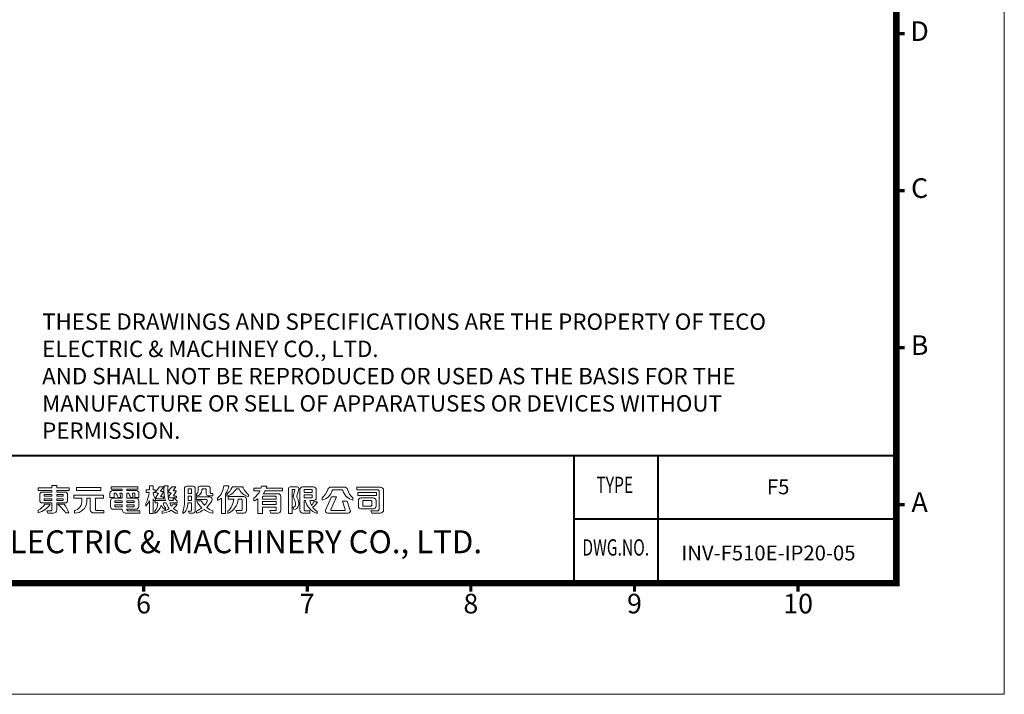
# Model space of a CAD drawing. Units: millimetres. Extents: x -2349 to -214, y -198 to 1300.
# Drawn here: x -1329 to -214, y -198 to 567 of the extents above; entities that cross this region are included whole.
import ezdxf
from ezdxf.enums import TextEntityAlignment as Align

# ---------------------------------------------------------------- set-up
doc = ezdxf.new("R2010")
doc.units = ezdxf.units.MM
doc.layers.get('0').update_dxf_attribs({"lineweight": 0})
doc.layers.add('DIM', color=2, linetype='Continuous', lineweight=0)
doc.layers.add('SPEC', color=1, linetype='Continuous', lineweight=0)
doc.styles.add('ARIAL', font='arial.ttf')
doc.styles.add('ARIAL粗', font='arialbd.ttf')
doc.styles.add('TEXTSTYLE_1', font='arial.ttf')

# ---------------------------------------------------------------- blocks, each defined once
blk = doc.blocks.new('東元電機股份有限公司')
for p, q in [((18.12, 6.45), (18.12, 6.45)), ((1.7, 5.06), (1.71, 5.1)), ((1.7, 5.03), (1.7, 5.06)), ((7.07, 5.28), (7.07, 5.28)), ((67.98, 4.82), (67.98, 4.82)), ((75.78, 3.73), (75.78, 3.73)), ((76.98, 4.32), (76.98, 4.32)), ((89.23, 4.74), (89.32, 4.66)), ((89.48, 3.38), (89.48, 3.38))]:
    blk.add_line(p, q)
for points in [[(3.63, 0.56), (2.48, 0.56), (2.78, -0.11), (4.36, -0.11, 0.414214), (5.36, 0.89), (5.36, 2.86), (7.78, 2.86, 0.414214), (8.53, 3.61), (8.53, 5.26, 0.414214), (7.78, 6.01), (5.36, 6.01), (5.36, 6.51), (8.95, 6.51), (8.95, 7.29), (5.36, 7.29), (5.36, 7.9), (5.36, 7.9), (3.93, 7.9), (3.93, 7.29), (0, 7.29), (0, 6.51), (3.93, 6.51), (3.93, 6.01), (1.18, 6.01, 0.414214), (0.43, 5.26), (0.43, 3.61, 0.414214), (1.18, 2.86), (3.93, 2.86), (3.93, 0.86, -0.414214)], [(24.29, 1.04), (24.29, 0.97, 0.414214), (25.39, -0.13), (29.42, -0.13), (29.42, 0.54), (26.16, 0.54, -0.414214), (25.66, 1.04), (28.34, 1.04, 0.414214), (29.09, 1.79), (29.09, 3.49, 0.414214), (28.34, 4.24), (25.66, 4.24), (25.66, 5.74), (26.1, 5.74, -0.079386), (26.75, 4.47), (27.42, 4.47, 0.071075), (27.26, 5.74), (27.68, 5.74, -0.414214), (27.98, 5.44), (27.98, 4.47), (29.18, 4.47), (29.18, 5.68, 0.414214), (28.43, 6.43), (25.66, 6.43), (25.66, 6.88), (28.83, 6.88), (28.83, 7.57), (21.11, 7.57), (21.11, 6.88), (24.29, 6.88), (24.29, 6.43), (21.51, 6.43, 0.414214), (20.76, 5.68), (20.76, 4.47), (21.96, 4.47), (21.96, 5.44, -0.414214), (22.26, 5.74), (22.47, 5.74, -0.071507), (23.13, 4.47), (23.79, 4.47, 0.080067), (23.63, 5.74), (24.29, 5.74), (24.29, 4.24), (21.69, 4.24, 0.414214), (20.94, 3.49), (20.94, 1.79, 0.414214), (21.69, 1.04)], [(40.23, 2.47), (38.98, 2.47, -0.043695), (38.58, 1.89, -0.075668), (38.09, 2.91), (40.23, 2.91), (40.23, 3.44, -0.107896), (39.64, 4.06), (39.05, 4.06, 0.065707), (39.16, 3.54), (37.88, 3.54, -0.099287), (37.63, 7.86), (36.46, 7.86, 0.091017), (36.81, 3.54), (33.93, 3.54), (33.93, 4.11, -0.100305), (33.24, 5.76), (33.24, 5.93), (33.88, 5.93), (33.88, 6.63), (33.24, 6.63), (33.24, 7.84), (32.19, 7.84), (32.19, 6.63), (31.28, 6.63), (31.28, 5.93), (32.13, 5.93, -0.093281), (31.14, 2.75), (31.14, 1.97, 0.087172), (32.19, 3.56), (32.19, -0.23), (33.24, -0.23), (33.24, 4.05, 0.086885), (33.83, 3.42), (33.83, 2.91), (34.63, 2.91, -0.147421), (33.79, 0.45), (33.79, -0.17, 0.193817), (35.59, 2.21, 0.154701), (36.83, 0.89), (36.83, 1.44, -0.18438), (36.26, 2.91), (37.03, 2.91, 0.094402), (37.96, 1.28, -0.142523), (35.89, 0.44), (35.89, -0.16, 0.116359), (38.49, 0.76, 0.10207), (40.26, -0.23), (40.26, 0.55, -0.087978), (39.15, 1.25, 0.068368)], [(36.28, 4.61), (35.6, 4.61, -0.60094), (35.47, 4.84), (36.21, 5.93, 0.60094), (36.06, 6.21), (35.6, 6.21, -0.623696), (35.48, 6.45), (36.33, 7.54), (35.11, 7.54), (34.14, 6.31, 0.626457), (34.44, 5.7), (34.81, 5.7), (34.13, 4.68, 0.59952), (34.44, 4.09), (36.28, 4.09)], [(38.18, 4.36), (40.03, 4.36), (40.03, 4.87), (39.35, 4.87, -0.602784), (39.22, 5.1), (39.89, 6.07, 0.602784), (39.74, 6.36), (39.25, 6.36, -0.624906), (39.14, 6.6), (39.87, 7.54), (38.66, 7.54), (37.79, 6.45, 0.627883), (38.09, 5.84), (38.49, 5.84), (37.87, 4.94, 0.602412)], [(43.38, 5.58), (43.38, 6.79, -0.414214), (43.58, 6.99), (44.19, 6.99, -0.414214), (44.39, 6.79), (44.39, 5.58)], [(46, 4.92, 0.345962), (47.41, 6.56, -0.017767), (47.41, 6.63), (47.43, 6.77, -0.382162), (47.67, 6.99), (48.41, 6.99, -0.414214), (48.66, 6.74), (48.66, 5.47, 0.414214), (49.16, 4.97), (50.54, 4.97), (50.54, 5.59), (50.03, 5.59, -0.414214), (49.78, 5.84), (49.78, 7.2, 0.414214), (49.28, 7.7), (46.77, 7.7, 0.414214), (46.27, 7.2), (46.27, 6.38, -0.120782), (46.07, 5.7, -0.131132), (45.88, 5.52), (45.78, 5.46), (45.78, 4.89), (45.92, 4.9, 0.022066)], [(53.05, -0.18), (53.05, 4.26, -0.056066), (51.95, 3.59), (51.95, 4.26, 0.179377), (53.76, 7.82), (55.21, 7.82, -0.112696), (54.21, 5.46), (54.21, -0.18)], [(54.56, 5.34), (54.56, 4.81, 0.208583), (57.27, 6.87, -0.271475), (57.44, 6.97), (57.95, 6.97, -0.281337), (58.13, 6.86, 0.213445), (60.84, 4.69), (60.84, 5.22, -0.128353), (59.35, 7.26, 0.308074), (58.88, 7.57), (56.52, 7.57, 0.298032), (56.07, 7.28, -0.124552)], [(69.45, 5.55), (65.17, 5.55, 0.038452), (65.66, 6.33), (70.69, 6.33), (70.69, 7.11), (66, 7.11, 0.026893), (66.18, 7.73), (64.6, 7.73, -0.028951), (64.45, 7.11), (62.38, 7.11), (62.38, 6.33), (64.15, 6.33, -0.122214), (62.46, 4.29), (62.46, 3.5, 0.053866), (63.61, 4.08), (63.61, -0.15), (64.91, -0.15), (64.91, 1.68), (68.91, 1.68), (68.91, 0.89, -0.414214), (68.66, 0.64), (67.03, 0.64), (67.36, -0.09), (69.45, -0.09, 0.414214), (70.2, 0.66), (70.2, 4.8, 0.414214)], [(75.43, 2.76, 0.016444), (75.43, 2.83, 0.10185), (74.9, 4.56, -0.201224), (74.86, 4.95), (75.45, 6.85, 0.504021), (74.97, 7.5), (72.93, 7.5, 0.414214), (72.43, 7), (72.43, -0.17), (73.51, -0.17), (73.51, 6.55, -0.414214), (73.76, 6.8), (74.14, 6.8, -0.492998), (74.28, 6.61), (73.8, 4.82, 0.210837), (73.86, 4.42, -0.100463), (74.51, 2.75, -0.103453), (74.48, 2.14, -0.01284), (74.48, 2.12, -0.346118), (73.71, 1.6), (73.96, 0.92, 0.348398), (75.38, 2.12, 0.00419), (75.38, 2.14, 0.052306)], [(80.49, 6.75, 0.414214), (79.74, 7.5), (76.53, 7.5, 0.414214), (75.78, 6.75), (75.78, 0.69, 0.414214), (76.53, -0.06), (78.64, -0.06), (78.64, 0.56), (77.38, 0.56, -0.414214), (76.98, 0.96), (76.98, 3.62), (77, 3.62), (77.33, 3.62, 0.273265), (80.73, -0.17), (80.73, 0.37, -0.08929), (79.45, 1.6, 0.131936), (80.84, 3.15), (79.71, 3.15, -0.097177), (79.1, 2.17, -0.077258), (78.6, 3.62), (79.89, 3.62, 0.414214), (80.49, 4.22)], [(77.23, 6.8), (79.04, 6.8, -0.414214), (79.29, 6.55), (79.29, 5.89), (76.98, 5.89), (76.98, 6.55, -0.414214)], [(88.59, 7.44), (84.77, 7.44, 0.326446), (83.82, 6.74, -0.146857), (82.19, 4.37), (82.19, 3.71, 0.266138), (85.1, 6.43, -0.329339), (85.48, 6.71), (87.8, 6.71, -0.328845), (88.18, 6.43, 0.267883), (91.11, 3.71), (91.11, 4.37, -0.144626), (89.55, 6.73, 0.329463)], [(96.32, 0.59), (96.62, -0.09), (99, -0.09, 0.414214), (100, 0.91), (100, 6.44, 0.414214), (99, 7.44), (92.28, 7.44), (92.28, 6.62), (98.41, 6.62, -0.414214), (98.66, 6.37), (98.66, 0.99, -0.414214), (98.26, 0.59)], [(1.9, 5.28), (3.93, 5.28), (3.93, 4.79), (1.7, 4.79), (1.7, 5.08, -0.414214)], [(1.7, 3.79), (1.7, 4.09), (3.93, 4.09), (3.93, 3.59), (1.9, 3.59, -0.414214)], [(5.36, 5.28), (7.06, 5.28, -0.414214), (7.26, 5.08), (7.26, 4.79), (5.36, 4.79)], [(5.36, 3.59), (5.36, 4.09), (7.26, 4.09), (7.26, 3.79, -0.414214), (7.06, 3.59)], [(15.08, 0.96, 0.414214), (16.08, -0.04), (19.03, -0.04), (19.03, 0.7), (16.89, 0.7, -0.414214), (16.59, 1), (16.59, 4.23), (18.92, 4.23), (18.92, 5.09), (18.84, 5.09), (10.36, 5.09), (10.36, 4.23), (12.64, 4.23), (12.64, 3.29, -0.106488), (12.42, 2.26, -0.188698), (10.85, 0.73, -0.079487), (10.54, 0.66), (10.54, 0.66), (10.54, -0.09, 0.395253), (14.08, 3.14, 0.019754), (14.08, 3.29), (14.08, 4.23), (15.08, 4.23)], [(22.21, 2.99), (22.21, 3.27, -0.414214), (22.46, 3.52), (24.29, 3.52), (24.29, 2.99)], [(25.66, 2.99), (25.66, 3.52), (27.57, 3.52, -0.414214), (27.82, 3.27), (27.82, 2.99)], [(50.56, 0.56), (50.56, -0.14, -0.100399), (48.01, 0.97, -0.078056), (45.78, -0.13), (45.78, 0.51, 0.072027), (47.38, 1.46, -0.093953), (45.78, 3.51), (47.21, 3.51, 0.062864), (48.16, 2.19, 0.051607), (48.94, 3.28, 0.576773), (48.59, 3.88), (45.86, 3.88), (45.86, 4.59), (49.65, 4.59, -0.579656), (50.3, 3.46, -0.075385), (48.79, 1.59, 0.079532)], [(57.25, 0.67), (57.57, -0.07), (59.55, -0.07, 0.414214), (60.3, 0.68), (60.3, 3.94, 0.414214), (59.55, 4.69), (55.01, 4.69), (55.01, 3.95), (56.59, 3.95, -0.202368), (54.89, 0.46), (54.89, -0.19, 0.273465), (57.85, 3.95), (58.78, 3.95, -0.414214), (59.03, 3.7), (59.03, 0.87, -0.414214), (58.83, 0.67)], [(65.16, 4.82), (68.66, 4.82, -0.414214), (68.91, 4.57), (68.91, 3.98), (64.91, 3.98), (64.91, 4.57, -0.414214)], [(79.29, 5.23), (79.29, 4.57, -0.414214), (79.04, 4.32), (76.98, 4.32), (76.98, 5.23)], [(83.21, 0.76, 0.542536), (83.76, -0.09), (89.77, -0.09, 0.508504), (90.34, 0.7), (89.48, 3.38), (88.11, 3.38), (88.88, 0.98, -0.508153), (88.64, 0.66), (84.98, 0.66, -0.542381), (84.75, 1.01), (86.36, 4.64), (84.94, 4.64)], [(97.79, 1.92), (97.79, 3.56, 0.414214), (97.04, 4.31), (93.43, 4.31, 0.414214), (92.68, 3.56), (92.68, 1.92, 0.414214), (93.43, 1.17), (97.04, 1.17, 0.414214)], [(96.53, 3.34), (96.53, 2.14, -0.414214), (96.28, 1.89), (94.19, 1.89, -0.414214), (93.94, 2.14), (93.94, 3.34, -0.414214), (94.19, 3.59), (96.28, 3.59, -0.414214)], [(0, 0, 0.170223), (3.5, 2.5), (1.89, 2.5, -0.118846), (0, 0.74)], [(8.9, 0), (7.94, 0, 0.056164), (5.69, 2.5), (7.48, 2.5, -0.072316)], [(22.46, 1.77, -0.414214), (22.21, 2.02), (22.21, 2.29), (24.29, 2.29), (24.29, 1.77)], [(27.57, 1.77), (25.66, 1.77), (25.66, 2.29), (27.82, 2.29), (27.82, 2.02, -0.414214)]]:
    blk.add_lwpolyline(points, format="xyb", close=True)
for points in [[(11.1, 7.32), (11.1, 6.45), (18.12, 6.45), (18.12, 7.32), (18.04, 7.32)], [(97.97, 5.86), (97.97, 5.86), (92.55, 5.86), (92.55, 5.05), (97.97, 5.05)], [(43.38, 3.59), (43.38, 4.87), (44.39, 4.87), (44.39, 3.59)], [(64.91, 2.41), (64.91, 2.41), (64.91, 3.26), (68.91, 3.26), (68.91, 2.41)]]:
    blk.add_lwpolyline(points, close=True)
blk.add_lwpolyline([(42.94, 1.01, 0.096722), (43.35, 2.88), (44.39, 2.88), (44.39, 0.71, -0.414214), (44.14, 0.46), (43.44, 0.46), (43.67, -0.12), (44.7, -0.12, 0.414214), (45.45, 0.63), (45.45, 7, 0.414214), (44.75, 7.7), (43.03, 7.7, 0.414214), (42.33, 7), (42.33, 2.98, -0.071588), (42.08, 1, -0.054548), (41.93, 0.6, -0.015541), (41.85, 0.46), (41.85, -0.23, 0.169198), (42.94, 1)], format="xyb")
blk.add_arc((75.14, 2.18), 0.25, 348.8764, 349.3944)

msp = doc.modelspace()

# ---------------------------------------------------------------- linework, layer by layer
at = {"lineweight": 9, "const_width": 7.414, "flags": 128}
msp.add_lwpolyline([(-2226.631, -71.683), (-2226.631, 1173.879), (-336.046, 1173.879), (-336.046, -71.683)], close=True, dxfattribs=at)
at = {"lineweight": 9, "const_width": 3.707, "flags": 128}
for points in [[(-336.046, 551.098), (-326.408, 551.098)], [(-336.046, 373.16), (-326.408, 373.16)], [(-336.046, 195.223), (-326.408, 195.223)], [(-336.046, 17.286), (-326.408, 17.286)], [(-1188.663, -71.683), (-1188.663, -81.321)], [(-1003.311, -71.683), (-1003.311, -81.321)], [(-817.96, -71.683), (-817.96, -81.321)], [(-632.608, -71.683), (-632.608, -81.321)], [(-447.257, -71.683), (-447.257, -81.321)]]:
    msp.add_lwpolyline(points, dxfattribs=at)
for points, const_width in [([(-336.046, 205.017), (-336.046, -71.683)], 2.19), ([(-606.001, 72.891), (-606.001, -71.683)], 2.224)]:
    msp.add_lwpolyline(points, dxfattribs=dict(const_width=const_width))
at = {"const_width": 2.224, "flags": 128}
for points in [[(-1581.608, 72.891), (-336.046, 72.891)], [(-701.014, 72.891), (-701.014, -71.683)], [(-700.175, 0.958), (-335.206, 0.958)]]:
    msp.add_lwpolyline(points, dxfattribs=at)
at = {"layer": 'DIM', "lineweight": 9}
msp.add_lwpolyline([(-213.714, -197.722), (-213.714, 1299.918), (-2348.963, 1299.918), (-2348.963, -197.722)], close=True, dxfattribs=at)

# ---------------------------------------------------------------- block references
at = {"xscale": 3.913080989931972, "yscale": 3.913080989931972, "zscale": 3.913080989931972}
msp.add_blockref('東元電機股份有限公司', (-1308.026, 7.986), dxfattribs=at)

# ---------------------------------------------------------------- texts
at = {"lineweight": 9, "style": 'ARIAL'}
for s, height, p in [('D', 22.242, (-309.652, 551.098)), ('C', 22.242, (-309.652, 373.16)), ('B', 22.242, (-309.652, 195.223)), ('A', 22.242, (-309.652, 17.286)), ('6', 22.242, (-1188.663, -97.778)), ('7', 22.242, (-1003.311, -97.778)), ('8', 22.242, (-817.96, -97.778)), ('9', 22.242, (-632.608, -97.778)), ('10', 22.2422, (-447.257, -97.778))]:
    msp.add_text(s, height=height, dxfattribs=at).set_placement(p, align=Align.MIDDLE)
at = {"style": 'ARIAL', "width": 0.7}
for s, p in [('TYPE', (-654.928, 37.223)), ('DWG.NO.', (-653.843, -33.632))]:
    msp.add_text(s, height=18.5351, dxfattribs=at).set_placement(p, align=Align.MIDDLE)
at = {"style": 'ARIAL'}
for s, height, p in [('F5', 16.8501, (-482.612, 29.022)), ('INV-F510E-IP20-05', 16.85013, (-579.59, -45.91))]:
    msp.add_text(s, height=height, dxfattribs=at).set_placement(p)
at = {"ltscale": 0.5, "style": 'ARIAL粗'}
msp.add_text('TECO ELECTRIC & MACHINERY CO., LTD.', height=25.94921, dxfattribs=at).set_placement((-1132.602, -45.921), align=Align.BOTTOM_CENTER)
at = {"layer": 'SPEC', "color": 0, "insert": (-1303.515, 233.987), "char_height": 18.535148, "width": 849.76615, "attachment_point": 1, "style": 'TEXTSTYLE_1'}
msp.add_mtext('THESE DRAWINGS AND SPECIFICATIONS ARE THE PROPERTY OF TECO ELECTRIC & MACHINEY CO., LTD. \\PAND SHALL NOT BE REPRODUCED OR USED AS THE BASIS FOR THE MANUFACTURE OR SELL OF APPARATUSES OR DEVICES WITHOUT PERMISSION.', dxfattribs=at)

doc.saveas('drawing.dxf')
